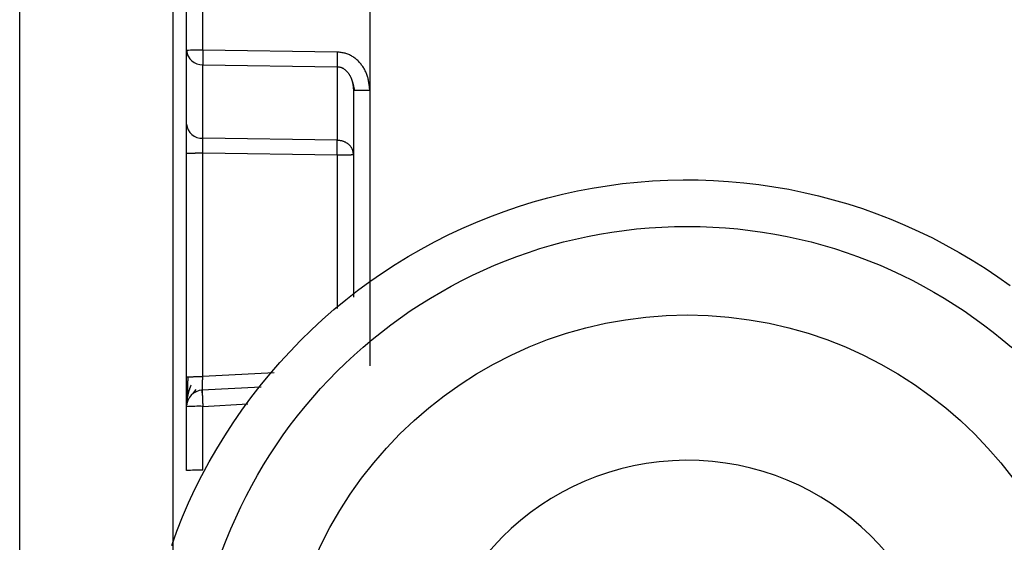
# Model space of a CAD drawing. Extents: x 443 to 4839, y 153 to 3264.
# Drawn here: x 1738 to 1756, y 1037 to 1046 of the extents above; entities that cross this region are included whole.
import ezdxf

# ---------------------------------------------------------------- set-up
doc = ezdxf.new("R2010")
doc.units = 0
doc.layers.get('0').update_dxf_attribs({"linetype": 'CONTINUOUS'})

msp = doc.modelspace()

# ---------------------------------------------------------------- linework, layer by layer
at = {"color": 7, "linetype": 'CONTINUOUS'}
for p, q in [((1740.756, 1050.772), (1740.756, 1018.283)), ((1738.006, 1017.157), (1738.006, 1050.67)), ((1744.302, 1048.725), (1744.301, 1045.117)), ((1741.006, 1045.827), (1741.006, 1048.27)), ((1741.298, 1045.835), (1741.298, 1048.278)), ((1741.006, 1044.505), (1741.006, 1045.827)), ((1743.714, 1045.8), (1741.298, 1045.835)), ((1741.298, 1045.572), (1743.714, 1045.537)), ((1741.298, 1044.249), (1741.298, 1045.572)), ((1743.714, 1045.537), (1743.714, 1044.214)), ((1743.986, 1045.264), (1744.026, 1045.108)), ((1744.006, 1045.109), (1744.006, 1041.393)), ((1744.301, 1045.117), (1744.301, 1040.158)), ((1743.714, 1044.214), (1741.298, 1044.249)), ((1741.006, 1039.956), (1741.006, 1043.978)), ((1741.298, 1043.985), (1743.714, 1043.951)), ((1741.298, 1039.964), (1741.298, 1043.985)), ((1741.121, 1039.652), (1741.18, 1039.735)), ((1742.346, 1039.777), (1741.28, 1039.721)), ((1741.006, 1038.273), (1741.006, 1039.421)), ((1741.298, 1038.281), (1741.298, 1039.429))]:
    msp.add_line(p, q, dxfattribs=at)
at = {"color": 8, "linetype": 'CONTINUOUS'}
for p, q in [((1743.714, 1043.951), (1743.714, 1041.19)), ((1742.582, 1040.032), (1741.298, 1039.964)), ((1741.298, 1039.429), (1742.107, 1039.472))]:
    msp.add_line(p, q, dxfattribs=at)
at = {"color": 7, "linetype": 'CONTINUOUS'}
for points in [[(1741.012, 1045.829), (1741.012, 1045.826), (1741.012, 1045.823), (1741.012, 1045.82), (1741.012, 1045.817), (1741.012, 1045.814), (1741.012, 1045.811), (1741.012, 1045.808), (1741.012, 1045.805), (1741.012, 1045.802), (1741.013, 1045.799), (1741.013, 1045.796), (1741.013, 1045.793), (1741.013, 1045.79), (1741.014, 1045.787), (1741.014, 1045.785), (1741.015, 1045.782), (1741.015, 1045.779), (1741.016, 1045.776), (1741.016, 1045.773), (1741.017, 1045.77), (1741.018, 1045.767), (1741.018, 1045.764), (1741.019, 1045.761), (1741.02, 1045.758), (1741.021, 1045.755), (1741.021, 1045.752), (1741.022, 1045.749), (1741.023, 1045.747), (1741.024, 1045.744), (1741.025, 1045.741), (1741.025, 1045.738), (1741.026, 1045.735)], [(1741.298, 1045.835), (1741.298, 1045.829), (1741.298, 1045.822), (1741.298, 1045.816), (1741.298, 1045.809), (1741.298, 1045.802), (1741.298, 1045.796), (1741.297, 1045.789), (1741.297, 1045.783), (1741.297, 1045.777), (1741.297, 1045.77), (1741.297, 1045.764), (1741.297, 1045.757), (1741.297, 1045.751), (1741.297, 1045.745), (1741.297, 1045.738), (1741.297, 1045.732), (1741.297, 1045.726), (1741.297, 1045.72), (1741.297, 1045.714), (1741.297, 1045.708), (1741.297, 1045.702), (1741.297, 1045.696), (1741.297, 1045.69), (1741.297, 1045.684), (1741.297, 1045.679), (1741.297, 1045.673), (1741.297, 1045.667), (1741.297, 1045.662), (1741.297, 1045.656), (1741.297, 1045.651), (1741.297, 1045.646), (1741.297, 1045.64), (1741.297, 1045.635), (1741.297, 1045.63), (1741.297, 1045.626), (1741.297, 1045.621), (1741.297, 1045.616), (1741.297, 1045.612), (1741.297, 1045.608), (1741.297, 1045.603), (1741.297, 1045.599), (1741.298, 1045.595), (1741.298, 1045.591), (1741.298, 1045.587), (1741.298, 1045.583), (1741.298, 1045.579), (1741.298, 1045.576), (1741.298, 1045.572)], [(1744.301, 1045.117), (1744.299, 1045.135), (1744.297, 1045.153), (1744.295, 1045.171), (1744.293, 1045.188), (1744.29, 1045.206), (1744.288, 1045.224), (1744.285, 1045.241), (1744.282, 1045.259), (1744.279, 1045.276), (1744.275, 1045.293), (1744.272, 1045.311), (1744.268, 1045.328), (1744.263, 1045.345), (1744.258, 1045.362), (1744.253, 1045.379), (1744.247, 1045.395), (1744.241, 1045.412), (1744.234, 1045.428), (1744.227, 1045.445), (1744.219, 1045.461), (1744.211, 1045.477), (1744.202, 1045.492), (1744.193, 1045.508), (1744.184, 1045.523), (1744.174, 1045.538), (1744.164, 1045.552), (1744.153, 1045.567), (1744.142, 1045.581), (1744.131, 1045.594), (1744.119, 1045.608), (1744.107, 1045.621), (1744.095, 1045.634), (1744.082, 1045.646), (1744.069, 1045.658), (1744.056, 1045.67), (1744.042, 1045.681), (1744.028, 1045.692), (1744.014, 1045.703), (1743.999, 1045.713), (1743.984, 1045.722), (1743.969, 1045.731), (1743.953, 1045.74), (1743.937, 1045.748), (1743.921, 1045.755), (1743.905, 1045.762), (1743.888, 1045.767), (1743.871, 1045.772), (1743.854, 1045.777), (1743.837, 1045.781), (1743.82, 1045.785), (1743.802, 1045.788), (1743.785, 1045.791), (1743.767, 1045.793), (1743.749, 1045.796), (1743.732, 1045.798), (1743.714, 1045.8)], [(1743.714, 1045.537), (1743.723, 1045.536), (1743.732, 1045.535), (1743.741, 1045.534), (1743.75, 1045.533), (1743.759, 1045.531), (1743.768, 1045.529), (1743.777, 1045.527), (1743.785, 1045.524), (1743.794, 1045.52), (1743.802, 1045.517), (1743.81, 1045.513), (1743.818, 1045.508), (1743.826, 1045.504), (1743.834, 1045.499), (1743.841, 1045.494), (1743.849, 1045.488), (1743.856, 1045.483), (1743.863, 1045.477), (1743.87, 1045.471), (1743.876, 1045.465), (1743.882, 1045.458), (1743.889, 1045.452), (1743.895, 1045.445), (1743.9, 1045.439), (1743.906, 1045.432), (1743.911, 1045.424), (1743.917, 1045.417), (1743.922, 1045.41), (1743.927, 1045.403), (1743.931, 1045.395), (1743.936, 1045.387), (1743.941, 1045.38), (1743.945, 1045.372), (1743.949, 1045.364), (1743.953, 1045.356), (1743.957, 1045.348), (1743.96, 1045.34), (1743.964, 1045.332), (1743.967, 1045.324), (1743.97, 1045.316), (1743.973, 1045.307), (1743.976, 1045.299), (1743.979, 1045.291), (1743.981, 1045.282), (1743.983, 1045.274), (1743.985, 1045.265), (1743.987, 1045.257), (1743.989, 1045.248), (1743.991, 1045.24), (1743.992, 1045.231), (1743.994, 1045.223), (1743.995, 1045.214), (1743.997, 1045.205), (1743.998, 1045.197), (1743.999, 1045.188), (1744, 1045.179), (1744.001, 1045.171), (1744.002, 1045.162), (1744.002, 1045.153), (1744.003, 1045.144), (1744.004, 1045.136), (1744.005, 1045.127), (1744.005, 1045.118), (1744.006, 1045.109)], [(1744.006, 1045.109), (1744.007, 1045.11), (1744.008, 1045.11), (1744.009, 1045.11), (1744.011, 1045.11), (1744.012, 1045.111), (1744.014, 1045.111), (1744.015, 1045.111), (1744.017, 1045.111), (1744.02, 1045.112), (1744.022, 1045.112), (1744.025, 1045.112), (1744.028, 1045.112), (1744.032, 1045.113), (1744.036, 1045.113), (1744.04, 1045.113), (1744.045, 1045.113), (1744.05, 1045.114), (1744.055, 1045.114), (1744.06, 1045.114), (1744.066, 1045.114), (1744.072, 1045.114), (1744.079, 1045.115), (1744.085, 1045.115), (1744.092, 1045.115), (1744.099, 1045.115), (1744.106, 1045.115), (1744.114, 1045.115), (1744.121, 1045.116), (1744.129, 1045.116), (1744.137, 1045.116), (1744.145, 1045.116), (1744.153, 1045.116), (1744.162, 1045.116), (1744.17, 1045.116), (1744.179, 1045.117), (1744.188, 1045.117), (1744.197, 1045.117), (1744.206, 1045.117), (1744.215, 1045.117), (1744.224, 1045.117), (1744.234, 1045.117), (1744.243, 1045.117), (1744.253, 1045.117), (1744.262, 1045.117), (1744.272, 1045.117), (1744.282, 1045.117), (1744.291, 1045.117), (1744.301, 1045.117)], [(1741.298, 1043.985), (1741.298, 1043.992), (1741.298, 1043.999), (1741.298, 1044.005), (1741.298, 1044.012), (1741.298, 1044.018), (1741.298, 1044.025), (1741.297, 1044.031), (1741.297, 1044.038), (1741.297, 1044.044), (1741.297, 1044.051), (1741.297, 1044.057), (1741.297, 1044.063), (1741.297, 1044.07), (1741.297, 1044.076), (1741.297, 1044.082), (1741.297, 1044.088), (1741.297, 1044.095), (1741.297, 1044.101), (1741.297, 1044.107), (1741.297, 1044.113), (1741.297, 1044.119), (1741.297, 1044.125), (1741.297, 1044.131), (1741.297, 1044.136), (1741.297, 1044.142), (1741.297, 1044.148), (1741.297, 1044.153), (1741.297, 1044.159), (1741.297, 1044.164), (1741.297, 1044.17), (1741.297, 1044.175), (1741.297, 1044.18), (1741.297, 1044.185), (1741.297, 1044.19), (1741.297, 1044.195), (1741.297, 1044.2), (1741.297, 1044.204), (1741.297, 1044.209), (1741.297, 1044.213), (1741.297, 1044.217), (1741.297, 1044.222), (1741.298, 1044.226), (1741.298, 1044.23), (1741.298, 1044.234), (1741.298, 1044.237), (1741.298, 1044.241), (1741.298, 1044.245), (1741.298, 1044.249)], [(1744.006, 1043.958), (1744.005, 1043.967), (1744.004, 1043.975), (1744.003, 1043.983), (1744.001, 1043.991), (1744, 1043.999), (1743.998, 1044.008), (1743.996, 1044.016), (1743.995, 1044.024), (1743.992, 1044.032), (1743.99, 1044.039), (1743.987, 1044.047), (1743.984, 1044.055), (1743.98, 1044.062), (1743.976, 1044.07), (1743.972, 1044.077), (1743.968, 1044.084), (1743.963, 1044.091), (1743.958, 1044.098), (1743.952, 1044.105), (1743.946, 1044.112), (1743.94, 1044.118), (1743.934, 1044.125), (1743.928, 1044.131), (1743.921, 1044.137), (1743.914, 1044.143), (1743.907, 1044.149), (1743.899, 1044.154), (1743.892, 1044.159), (1743.884, 1044.164), (1743.876, 1044.169), (1743.868, 1044.174), (1743.86, 1044.178), (1743.852, 1044.182), (1743.844, 1044.186), (1743.835, 1044.19), (1743.826, 1044.193), (1743.817, 1044.196), (1743.808, 1044.198), (1743.799, 1044.201), (1743.79, 1044.203), (1743.781, 1044.205), (1743.771, 1044.206), (1743.762, 1044.208), (1743.752, 1044.209), (1743.743, 1044.211), (1743.733, 1044.212), (1743.723, 1044.213), (1743.714, 1044.214)], [(1741.006, 1043.978), (1741.007, 1043.978), (1741.008, 1043.978), (1741.009, 1043.978), (1741.011, 1043.979), (1741.012, 1043.979), (1741.014, 1043.979), (1741.015, 1043.979), (1741.017, 1043.98), (1741.02, 1043.98), (1741.022, 1043.98), (1741.025, 1043.98), (1741.028, 1043.981), (1741.032, 1043.981), (1741.035, 1043.981), (1741.04, 1043.981), (1741.044, 1043.981), (1741.049, 1043.982), (1741.054, 1043.982), (1741.06, 1043.982), (1741.066, 1043.982), (1741.072, 1043.983), (1741.078, 1043.983), (1741.084, 1043.983), (1741.091, 1043.983), (1741.098, 1043.983), (1741.105, 1043.983), (1741.112, 1043.984), (1741.12, 1043.984), (1741.127, 1043.984), (1741.135, 1043.984), (1741.143, 1043.984), (1741.152, 1043.984), (1741.16, 1043.984), (1741.168, 1043.985), (1741.177, 1043.985), (1741.186, 1043.985), (1741.195, 1043.985), (1741.204, 1043.985), (1741.213, 1043.985), (1741.222, 1043.985), (1741.231, 1043.985), (1741.241, 1043.985), (1741.25, 1043.985), (1741.26, 1043.985), (1741.269, 1043.985), (1741.279, 1043.985), (1741.288, 1043.985), (1741.298, 1043.985)], [(1743.714, 1043.951), (1743.723, 1043.951), (1743.733, 1043.951), (1743.743, 1043.951), (1743.752, 1043.951), (1743.762, 1043.951), (1743.771, 1043.951), (1743.781, 1043.951), (1743.79, 1043.951), (1743.799, 1043.951), (1743.808, 1043.951), (1743.817, 1043.951), (1743.826, 1043.951), (1743.835, 1043.951), (1743.844, 1043.951), (1743.852, 1043.952), (1743.86, 1043.952), (1743.868, 1043.952), (1743.876, 1043.952), (1743.884, 1043.952), (1743.892, 1043.952), (1743.899, 1043.952), (1743.907, 1043.953), (1743.914, 1043.953), (1743.921, 1043.953), (1743.928, 1043.953), (1743.934, 1043.953), (1743.94, 1043.954), (1743.946, 1043.954), (1743.952, 1043.954), (1743.958, 1043.954), (1743.963, 1043.954), (1743.968, 1043.955), (1743.972, 1043.955), (1743.976, 1043.955), (1743.98, 1043.955), (1743.984, 1043.956), (1743.987, 1043.956), (1743.99, 1043.956), (1743.992, 1043.956), (1743.995, 1043.956), (1743.996, 1043.957), (1743.998, 1043.957), (1744, 1043.957), (1744.001, 1043.957), (1744.003, 1043.958), (1744.004, 1043.958), (1744.005, 1043.958), (1744.006, 1043.958)], [(1740.742, 1036.929), (1740.833, 1037.186), (1740.933, 1037.441), (1741.041, 1037.693), (1741.157, 1037.942), (1741.28, 1038.187), (1741.411, 1038.429), (1741.548, 1038.668), (1741.692, 1038.902), (1741.843, 1039.132), (1742, 1039.358), (1742.162, 1039.58), (1742.33, 1039.796), (1742.503, 1040.008), (1742.682, 1040.215), (1742.866, 1040.416), (1743.055, 1040.612), (1743.25, 1040.803), (1743.45, 1040.989), (1743.655, 1041.168), (1743.866, 1041.342), (1744.081, 1041.51), (1744.301, 1041.672), (1744.525, 1041.828), (1744.754, 1041.978), (1744.987, 1042.121), (1745.224, 1042.258), (1745.464, 1042.388), (1745.708, 1042.511), (1745.956, 1042.628), (1746.206, 1042.737), (1746.459, 1042.839), (1746.715, 1042.935), (1746.974, 1043.023), (1747.235, 1043.104), (1747.498, 1043.177), (1747.764, 1043.244), (1748.031, 1043.302), (1748.299, 1043.354), (1748.569, 1043.397), (1748.84, 1043.434), (1749.112, 1043.463), (1749.384, 1043.484), (1749.657, 1043.497), (1749.931, 1043.503), (1750.204, 1043.501), (1750.477, 1043.492), (1750.75, 1043.475), (1751.022, 1043.451), (1751.294, 1043.418), (1751.564, 1043.379), (1751.833, 1043.332), (1752.101, 1043.277), (1752.367, 1043.215), (1752.632, 1043.145), (1752.894, 1043.068), (1753.154, 1042.984), (1753.412, 1042.893), (1753.667, 1042.794), (1753.919, 1042.689), (1754.168, 1042.576), (1754.414, 1042.457), (1754.656, 1042.33), (1754.895, 1042.197), (1755.13, 1042.058), (1755.361, 1041.912), (1755.588, 1041.759), (1755.81, 1041.601)], [(1741.006, 1039.956), (1741.007, 1039.956), (1741.008, 1039.957), (1741.009, 1039.957), (1741.011, 1039.957), (1741.012, 1039.957), (1741.014, 1039.958), (1741.015, 1039.958), (1741.017, 1039.958), (1741.02, 1039.958), (1741.022, 1039.959), (1741.025, 1039.959), (1741.028, 1039.959), (1741.032, 1039.959), (1741.035, 1039.959), (1741.04, 1039.96), (1741.044, 1039.96), (1741.049, 1039.96), (1741.054, 1039.96), (1741.06, 1039.961), (1741.066, 1039.961), (1741.072, 1039.961), (1741.078, 1039.961), (1741.084, 1039.961), (1741.091, 1039.962), (1741.098, 1039.962), (1741.105, 1039.962), (1741.112, 1039.962), (1741.12, 1039.962), (1741.127, 1039.962), (1741.135, 1039.963), (1741.143, 1039.963), (1741.152, 1039.963), (1741.16, 1039.963), (1741.168, 1039.963), (1741.177, 1039.963), (1741.186, 1039.963), (1741.195, 1039.963), (1741.204, 1039.963), (1741.213, 1039.963), (1741.222, 1039.964), (1741.231, 1039.964), (1741.241, 1039.964), (1741.25, 1039.964), (1741.26, 1039.964), (1741.269, 1039.964), (1741.279, 1039.964), (1741.288, 1039.964), (1741.298, 1039.964)], [(1741.026, 1039.964), (1741.026, 1039.955), (1741.026, 1039.947), (1741.026, 1039.939), (1741.026, 1039.931), (1741.026, 1039.923), (1741.026, 1039.915), (1741.026, 1039.906), (1741.026, 1039.898), (1741.026, 1039.89), (1741.025, 1039.882), (1741.025, 1039.874), (1741.025, 1039.866), (1741.025, 1039.858), (1741.025, 1039.85), (1741.025, 1039.842), (1741.025, 1039.834), (1741.025, 1039.826), (1741.025, 1039.819), (1741.025, 1039.811), (1741.025, 1039.803), (1741.025, 1039.795), (1741.025, 1039.788), (1741.025, 1039.78), (1741.025, 1039.773), (1741.024, 1039.765), (1741.024, 1039.757), (1741.024, 1039.75), (1741.024, 1039.743), (1741.024, 1039.735), (1741.024, 1039.728), (1741.024, 1039.721), (1741.024, 1039.714), (1741.024, 1039.707), (1741.024, 1039.7), (1741.024, 1039.693), (1741.024, 1039.686), (1741.024, 1039.68), (1741.024, 1039.673), (1741.024, 1039.667), (1741.024, 1039.661), (1741.024, 1039.654), (1741.024, 1039.648), (1741.024, 1039.642), (1741.024, 1039.636), (1741.024, 1039.63), (1741.024, 1039.624), (1741.024, 1039.617), (1741.024, 1039.611)], [(1741.29, 1039.671), (1741.29, 1039.672), (1741.29, 1039.673), (1741.29, 1039.673), (1741.29, 1039.674), (1741.29, 1039.675), (1741.289, 1039.675), (1741.289, 1039.676), (1741.289, 1039.677), (1741.289, 1039.679), (1741.289, 1039.68), (1741.289, 1039.681), (1741.289, 1039.683), (1741.289, 1039.685), (1741.289, 1039.687), (1741.289, 1039.689), (1741.289, 1039.691), (1741.289, 1039.694), (1741.289, 1039.697), (1741.289, 1039.7), (1741.289, 1039.703), (1741.289, 1039.706), (1741.289, 1039.71), (1741.289, 1039.714), (1741.289, 1039.717), (1741.289, 1039.722), (1741.289, 1039.726), (1741.289, 1039.73), (1741.289, 1039.735), (1741.29, 1039.739), (1741.29, 1039.744), (1741.29, 1039.749), (1741.29, 1039.754), (1741.29, 1039.759), (1741.29, 1039.765), (1741.29, 1039.77), (1741.29, 1039.776), (1741.291, 1039.781), (1741.291, 1039.787), (1741.291, 1039.793), (1741.291, 1039.799), (1741.291, 1039.805), (1741.292, 1039.811), (1741.292, 1039.817), (1741.292, 1039.824), (1741.292, 1039.83), (1741.293, 1039.837), (1741.293, 1039.843), (1741.293, 1039.85), (1741.293, 1039.857), (1741.294, 1039.863), (1741.294, 1039.87), (1741.294, 1039.877), (1741.294, 1039.884), (1741.295, 1039.891), (1741.295, 1039.899), (1741.295, 1039.906), (1741.296, 1039.913), (1741.296, 1039.92), (1741.296, 1039.927), (1741.297, 1039.935), (1741.297, 1039.942), (1741.297, 1039.949), (1741.298, 1039.957), (1741.298, 1039.964)], [(1741.087, 1039.812), (1741.084, 1039.806), (1741.081, 1039.799), (1741.078, 1039.792), (1741.075, 1039.785), (1741.072, 1039.778), (1741.069, 1039.771), (1741.067, 1039.764), (1741.064, 1039.757), (1741.061, 1039.75), (1741.058, 1039.743), (1741.056, 1039.735), (1741.053, 1039.728), (1741.051, 1039.721), (1741.048, 1039.714), (1741.046, 1039.707), (1741.044, 1039.7), (1741.042, 1039.693), (1741.04, 1039.685), (1741.038, 1039.678), (1741.036, 1039.671), (1741.034, 1039.664), (1741.032, 1039.656), (1741.031, 1039.649), (1741.029, 1039.642), (1741.027, 1039.635), (1741.026, 1039.627), (1741.025, 1039.62), (1741.023, 1039.613), (1741.022, 1039.605), (1741.021, 1039.598), (1741.019, 1039.591), (1741.018, 1039.584), (1741.017, 1039.576), (1741.016, 1039.569), (1741.015, 1039.562), (1741.014, 1039.555), (1741.013, 1039.548), (1741.012, 1039.541), (1741.011, 1039.534), (1741.011, 1039.528), (1741.01, 1039.521), (1741.01, 1039.515), (1741.009, 1039.508), (1741.009, 1039.502), (1741.009, 1039.496), (1741.008, 1039.49), (1741.008, 1039.484), (1741.008, 1039.478)], [(1741.29, 1039.721), (1741.29, 1039.72), (1741.29, 1039.719), (1741.29, 1039.718), (1741.289, 1039.717), (1741.289, 1039.716), (1741.289, 1039.715), (1741.289, 1039.713), (1741.289, 1039.711), (1741.289, 1039.709), (1741.289, 1039.707), (1741.288, 1039.704), (1741.288, 1039.701), (1741.288, 1039.698), (1741.288, 1039.694), (1741.288, 1039.69), (1741.288, 1039.685), (1741.288, 1039.68), (1741.288, 1039.675), (1741.289, 1039.67), (1741.289, 1039.664), (1741.289, 1039.658), (1741.289, 1039.652), (1741.289, 1039.645), (1741.289, 1039.639), (1741.289, 1039.632), (1741.29, 1039.625), (1741.29, 1039.617), (1741.29, 1039.61), (1741.29, 1039.602), (1741.291, 1039.594), (1741.291, 1039.586), (1741.291, 1039.578), (1741.292, 1039.569), (1741.292, 1039.561), (1741.292, 1039.552), (1741.293, 1039.543), (1741.293, 1039.534), (1741.293, 1039.525), (1741.294, 1039.516), (1741.294, 1039.507), (1741.295, 1039.497), (1741.295, 1039.488), (1741.296, 1039.478), (1741.296, 1039.468), (1741.297, 1039.459), (1741.297, 1039.449), (1741.298, 1039.439), (1741.298, 1039.429)]]:
    msp.add_lwpolyline(points, dxfattribs=at)
for points in [[(1741.006, 1043.978, 0), (1741.006, 1043.991, 0), (1741.006, 1044.004, 0), (1741.006, 1044.017, 0), (1741.006, 1044.03, 0), (1741.006, 1044.043, 0), (1741.006, 1044.056, 0), (1741.006, 1044.069, 0), (1741.006, 1044.082, 0), (1741.006, 1044.095, 0), (1741.006, 1044.108, 0), (1741.006, 1044.121, 0), (1741.006, 1044.133, 0), (1741.006, 1044.146, 0), (1741.006, 1044.159, 0), (1741.006, 1044.171, 0), (1741.006, 1044.184, 0), (1741.006, 1044.196, 0), (1741.006, 1044.208, 0), (1741.006, 1044.22, 0), (1741.006, 1044.232, 0), (1741.006, 1044.244, 0), (1741.006, 1044.256, 0), (1741.006, 1044.268, 0), (1741.006, 1044.28, 0), (1741.006, 1044.291, 0), (1741.006, 1044.302, 0), (1741.006, 1044.314, 0), (1741.006, 1044.325, 0), (1741.006, 1044.336, 0), (1741.006, 1044.347, 0), (1741.006, 1044.357, 0), (1741.006, 1044.367, 0), (1741.006, 1044.378, 0), (1741.006, 1044.387, 0), (1741.006, 1044.397, 0), (1741.006, 1044.407, 0), (1741.006, 1044.416, 0), (1741.006, 1044.425, 0), (1741.006, 1044.433, 0), (1741.006, 1044.442, 0), (1741.006, 1044.45, 0), (1741.006, 1044.458, 0), (1741.006, 1044.466, 0), (1741.006, 1044.474, 0), (1741.006, 1044.482, 0), (1741.006, 1044.489, 0), (1741.006, 1044.497, 0), (1741.006, 1044.505, 0)], [(1741.006, 1039.407, 0), (1741.006, 1039.412, 0), (1741.006, 1039.418, 0), (1741.006, 1039.424, 0), (1741.006, 1039.429, 0), (1741.006, 1039.435, 0), (1741.006, 1039.441, 0), (1741.006, 1039.447, 0), (1741.006, 1039.453, 0), (1741.006, 1039.459, 0), (1741.006, 1039.466, 0), (1741.006, 1039.472, 0), (1741.006, 1039.479, 0), (1741.006, 1039.486, 0), (1741.006, 1039.493, 0), (1741.006, 1039.5, 0), (1741.006, 1039.508, 0), (1741.006, 1039.516, 0), (1741.006, 1039.524, 0), (1741.006, 1039.533, 0), (1741.006, 1039.541, 0), (1741.006, 1039.55, 0), (1741.006, 1039.56, 0), (1741.006, 1039.569, 0), (1741.006, 1039.579, 0), (1741.006, 1039.589, 0), (1741.006, 1039.599, 0), (1741.006, 1039.609, 0), (1741.006, 1039.62, 0), (1741.006, 1039.63, 0), (1741.006, 1039.641, 0), (1741.006, 1039.652, 0), (1741.006, 1039.663, 0), (1741.006, 1039.674, 0), (1741.006, 1039.685, 0), (1741.006, 1039.697, 0), (1741.006, 1039.708, 0), (1741.006, 1039.72, 0), (1741.006, 1039.732, 0), (1741.006, 1039.743, 0), (1741.006, 1039.755, 0), (1741.006, 1039.767, 0), (1741.006, 1039.779, 0), (1741.006, 1039.792, 0), (1741.006, 1039.804, 0), (1741.006, 1039.816, 0), (1741.006, 1039.829, 0), (1741.006, 1039.841, 0), (1741.006, 1039.854, 0), (1741.006, 1039.867, 0), (1741.006, 1039.879, 0), (1741.006, 1039.892, 0), (1741.006, 1039.905, 0), (1741.006, 1039.918, 0), (1741.006, 1039.93, 0), (1741.006, 1039.943, 0), (1741.006, 1039.956, 0)]]:
    msp.add_polyline3d(points, dxfattribs=at)
for centre, radius in [((1750.006, 1033.761), 8.904), ((1750.006, 1033.768), 7.304)]:
    msp.add_circle(centre, radius, dxfattribs=at)
for centre, radius, start, end in [((1741.226, 1043.065), 2.771, 88.5169, 94.5616), ((1741.284, 1045.851), 0.279, 184.7602, 272.8511), ((1750.654, 1045.669), 6.941, 178.9122, 181.0878), ((1741.284, 1044.528), 0.279, 184.7602, 272.8511), ((1736.774, 1044.082), 6.941, 358.9122, 1.0878), ((1741.306, 1039.421), 0.3, 92.9895, 179.9909), ((1741.226, 1036.659), 2.771, 88.5169, 94.5616), ((1741.226, 1035.511), 2.771, 88.5169, 94.5616), ((1750.005, 1033.77), 4.689, 181.1545, 180.0002)]:
    msp.add_arc(centre, radius, start, end, dxfattribs=at)

doc.saveas('drawing.dxf')
